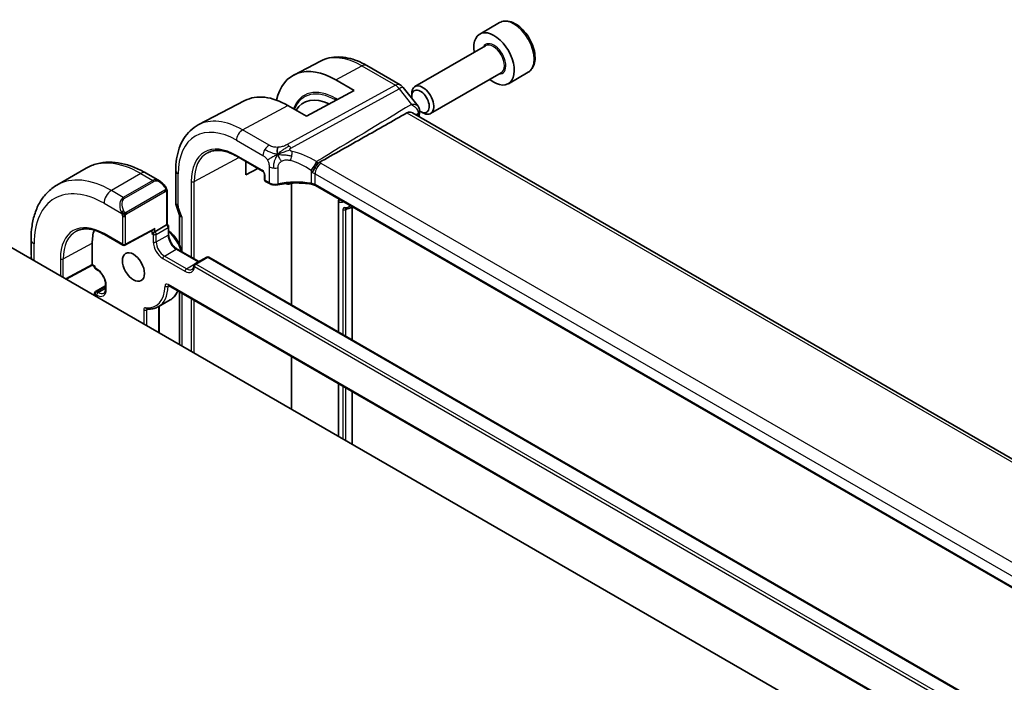
# Model space of a CAD drawing. Units: millimetres. Extents: x 29 to 4566, y 16 to 718.
# Drawn here: x 629 to 723, y 388 to 452 of the extents above; entities that cross this region are included whole.
import ezdxf

# ---------------------------------------------------------------- set-up
doc = ezdxf.new("R2010")
doc.units = ezdxf.units.MM
doc.header["$LTSCALE"] = 2
doc.layers.add('Visible (ISO)', color=7, linetype='Continuous', lineweight=35)
doc.layers.add('Visible Narrow (ISO)', color=7, linetype='Continuous', lineweight=25)

msp = doc.modelspace()

# ---------------------------------------------------------------- linework, layer by layer
at = {"layer": 'Visible (ISO)'}
for p, q in [((674.7973, 451.5836), (672.8882, 450.4814)), ((673.4424, 449.358), (666.659, 445.4416)), ((657.5843, 447.8841), (655.0245, 446.5487)), ((662.0352, 447.46), (665.2585, 445.599)), ((674.9424, 446.7599), (668.159, 442.8435)), ((677.5473, 446.8205), (675.6382, 445.7182)), ((659.0604, 446.0819), (660.8281, 445.0612)), ((660.8281, 445.0612), (656.2319, 442.593)), ((665.5442, 445.3516), (666.9643, 443.5478)), ((666.3483, 444.5045), (666.3483, 444.7549)), ((650.3177, 444.0932), (645.8483, 441.7616)), ((656.2319, 442.593), (654.4642, 443.6136)), ((747.9867, 395.8232), (666.4327, 442.9084)), ((667.1921, 443.043), (667.409, 442.9178)), ((649.5558, 438.7386), (652.0272, 437.3118)), ((650.4269, 436.9585), (650.4269, 438.2357)), ((635.072, 437.5971), (632.2436, 435.9641)), ((640.822, 437.1266), (642.1312, 436.3707)), ((643.6787, 437.3717), (643.6787, 434.3039)), ((651.5716, 437.5748), (650.4269, 436.9585)), ((652.2098, 436.9954), (652.2098, 436.5053)), ((652.3098, 436.3321), (652.6932, 436.1108)), ((654.1086, 436.1904), (654.1093, 436.19)), ((654.7123, 436.1187), (654.8048, 436.167)), ((654.8177, 424.4482), (654.8177, 436.1676)), ((654.9798, 436.2582), (654.9825, 436.2596)), ((642.8555, 435.3589), (642.8555, 432.1711)), ((738.1058, 389.1618), (657.1056, 435.9272)), ((659.3045, 434.4216), (659.3045, 421.8578)), ((643.7382, 433.9588), (644.0406, 433.0859)), ((660.616, 433.8207), (660.616, 421.1006)), ((644.0323, 433.1101), (644.0323, 430.2624)), ((638.7903, 430.1916), (641.5205, 431.6578)), ((641.6655, 431.4841), (641.3827, 431.3208)), ((641.6655, 431.4841), (642.7969, 432.1373)), ((642.7969, 432.1373), (642.8555, 432.1711)), ((642.8555, 432.1711), (642.8969, 432.1472)), ((642.9969, 431.974), (642.9969, 431.2391)), ((629.7761, 430.7492), (629.7761, 429.2375)), ((636.8279, 431.2152), (638.5957, 430.1946)), ((714.5682, 379.9223), (627.5941, 430.1369)), ((635.6551, 428.3406), (635.6551, 430.3818)), ((643.8161, 429.8202), (645.9054, 428.6139)), ((646.654, 429.0461), (645.5226, 428.3929)), ((646.854, 429.0461), (727.0453, 382.7476)), ((635.6566, 428.2721), (633.1559, 426.9258)), ((635.8794, 428.1434), (635.6565, 428.2721)), ((635.938, 428.1773), (635.8794, 428.1434)), ((635.8794, 428.1434), (635.8794, 428.0956)), ((635.9794, 427.9224), (636.1208, 427.8408)), ((635.9794, 425.7377), (636.94, 426.2923)), ((636.94, 426.4218), (636.94, 426.0136)), ((642.979, 426.3307), (728.2576, 377.0951)), ((635.8794, 425.5645), (635.8794, 425.3533)), ((642.0063, 424.2802), (643.1377, 424.9334)), ((644.0323, 425.7226), (644.0323, 420.6463)), ((642.0777, 424.3213), (642.0777, 421.7748)), ((654.8177, 414.4193), (654.8177, 419.4956)), ((659.3045, 416.9052), (659.3045, 411.8289)), ((660.616, 416.148), (660.616, 411.0717))]:
    msp.add_line(p, q, dxfattribs=at)
for centre, radius, start, end in [((664.7585, 444.733), 1, 38.213211, 60), ((652.4098, 436.5053), 0.2, 180, 240), ((659.5045, 434.4216), 0.2, 122.878356, 180), ((642.7969, 431.974), 0.2, 0, 60), ((638.6957, 430.3678), 0.2, 240, 298.23701), ((646.754, 428.8729), 0.2, 60, 120), ((636.0794, 428.0956), 0.2, 180, 240), ((645.6226, 428.2197), 0.2, 120, 176.024554), ((636.0794, 425.5645), 0.2, 120, 180)]:
    msp.add_arc(centre, radius, start, end, dxfattribs=at)
for centre, major_axis, ratio, start_param, end_param in [((674.2632, 448.0998), (1.375, -2.3816), 0.5773503, 5.2893203, 10.4186429), ((659.0604, 439.3224), (-4.1393, 7.1695), 0.5773503, 5.4977871, 6.8419753), ((654.4642, 436.6688), (-4.2528, 7.366), 0.5773503, 5.4977871, 6.2584901), ((667.1921, 444.0173), (-0.5966, 1.0334), 0.5773503, 2.2685782, 7.2594264), ((667.409, 444.1425), (0.75, -1.299), 0.5773503, 5.4977871, 10.2101761), ((658.7068, 439.1183), (-2.75, 4.7631), 0.5773503, 5.5730067, 6.5955875), ((667.1921, 444.0173), (-0.5966, 1.0334), 0.5773503, 1.5286303, 1.5288921), ((667.1921, 444.0173), (-0.5966, 1.0334), 0.5773503, 2.2501045, 2.2550915), ((666.6116, 443.0325), (0.4923, -0.0874), 0.6732088, 0, 0.0032966), ((666.6159, 443.1441), (0.495, 0.0704), 0.8202408, 6.2806301, 6.2998332), ((642.0312, 435.2738), (-0.5156, 1.1685), 0.6370667, 5.5708441, 5.5709361), ((657.2056, 436.1004), (-0.1, -0.1732), 0.5773503, 6.2770964, 6.2831853), ((644.4787, 434.3039), (-0.8, 0), 0.5773503, 0, 0.0062213), ((644.4936, 434.2223), (-0.7559, -0.2619), 0.2581989, 6.2831469, 6.2831853), ((644.8323, 433.2447), (0.7979, 0.1343), 0.4311662, 3.2140306, 3.8545529), ((639.6149, 428.0956), (-2.8, 4.8497), 0.5773503, 0.4817459, 0.7853982), ((641.5241, 431.8867), (-0.1427, -0.2386), 0.5873369, 0.7763615, 1.579833), ((635.66, 428.5011), (-0.0034, -0.229), 0.0151109, 5.4893599, 6.274758)]:
    msp.add_ellipse(centre, major_axis=major_axis, ratio=ratio, start_param=start_param, end_param=end_param, dxfattribs=at)
msp.add_ellipse((639.6149, 428.0956), major_axis=(-0.75, 1.299), ratio=0.5773503, dxfattribs=at)
for points, knots in [([(677.5473, 446.8205), (677.6957, 446.9062), (677.8233, 447.0265), (678.0308, 447.3255), (678.1062, 447.5076), (678.2029, 447.9287), (678.2161, 448.1727), (678.1741, 448.6894), (678.1165, 448.963), (677.9385, 449.506), (677.8185, 449.7754), (677.5289, 450.2854), (677.3596, 450.526), (676.9861, 450.9571), (676.7818, 451.1474), (676.3535, 451.458), (676.1292, 451.5781), (675.6827, 451.7253), (675.4596, 451.7548), (675.087, 451.7115), (674.9339, 451.6624), (674.7973, 451.5836)], [3.9269908, 3.9269908, 3.9269908, 3.9269908, 4.1927852, 4.1927852, 4.4824097, 4.4824097, 4.8105046, 4.8105046, 5.1492155, 5.1492155, 5.4853487, 5.4853487, 5.8199081, 5.8199081, 6.1558235, 6.1558235, 6.4944758, 6.4944758, 6.8240754, 6.8240754, 7.0685835, 7.0685835, 7.0685835, 7.0685835]), ([(657.5843, 447.8841), (657.8479, 448.0216), (658.1298, 448.1241), (658.7122, 448.2564), (659.0125, 448.2865), (659.6185, 448.2802), (659.9243, 448.244), (660.5342, 448.113), (660.8384, 448.0183), (661.4416, 447.7768), (661.7406, 447.6301), (662.0352, 447.46)], [0.81009339, 0.81009339, 0.81009339, 0.81009339, 0.96223397, 0.96223397, 1.11437456, 1.11437456, 1.26651515, 1.26651515, 1.41865574, 1.41865574, 1.57079633, 1.57079633, 1.57079633, 1.57079633]), ([(665.8922, 442.9102), (664.5233, 442.1312), (663.1378, 441.3451), (660.3428, 439.7655), (658.8845, 438.9446), (657.4565, 438.1458)], [0.0000277, 0.0000277, 0.0000277, 0.0000277, 0.5980991, 0.5980991, 1.2174499, 1.2174499, 1.2174499, 1.2174499]), ([(665.8922, 442.9102), (665.8966, 442.9128), (665.901, 442.9152), (665.9108, 442.9204), (665.9161, 442.9231), (665.9368, 442.9333), (665.9525, 442.9401), (666.0214, 442.9659), (666.0763, 442.9768), (666.2121, 442.9833), (666.2922, 442.9695), (666.3876, 442.9321), (666.4109, 442.921), (666.4327, 442.9084)], [0.000029279, 0.000029279, 0.000029279, 0.000029279, 0.001962833, 0.001962833, 0.004237104, 0.004237104, 0.010816854, 0.010816854, 0.032693318, 0.032693318, 0.064914863, 0.064914863, 0.075937828, 0.075937828, 0.075937828, 0.075937828]), ([(666.9643, 443.5475), (667.0154, 443.4828), (667.0573, 443.4055), (667.0927, 443.2897), (667.1004, 443.2553), (667.1054, 443.2205)], [0, 0, 0, 0, 0.027332095, 0.027332095, 0.038454429, 0.038454429, 0.038454429, 0.038454429]), ([(645.8483, 441.7616), (645.5629, 441.6128), (645.2991, 441.4237), (644.8291, 440.9784), (644.6231, 440.7224), (644.2731, 440.1596), (644.129, 439.8528), (643.901, 439.2006), (643.817, 438.8551), (643.7058, 438.134), (643.6787, 437.7584), (643.6787, 437.3717)], [5.47309192, 5.47309192, 5.47309192, 5.47309192, 5.6351106, 5.6351106, 5.79712928, 5.79712928, 5.95914795, 5.95914795, 6.12116663, 6.12116663, 6.28318531, 6.28318531, 6.28318531, 6.28318531]), ([(646.7516, 439.0812), (646.8957, 439.1564), (647.0505, 439.213), (647.3799, 439.2878), (647.5547, 439.306), (647.9214, 439.3022), (648.1133, 439.2802), (648.5098, 439.195), (648.7145, 439.1319), (649.1311, 438.9651), (649.343, 438.8615), (649.5558, 438.7386)], [0.81009339, 0.81009339, 0.81009339, 0.81009339, 0.96223397, 0.96223397, 1.11437456, 1.11437456, 1.26651515, 1.26651515, 1.41865574, 1.41865574, 1.57079633, 1.57079633, 1.57079633, 1.57079633]), ([(635.072, 437.5971), (635.3993, 437.7861), (635.7523, 437.93), (636.4887, 438.1226), (636.8718, 438.1715), (637.6509, 438.1801), (638.0469, 438.1399), (638.8418, 437.9792), (639.2408, 437.8588), (640.0354, 437.5453), (640.431, 437.3524), (640.822, 437.1266)], [0.78539816, 0.78539816, 0.78539816, 0.78539816, 0.9424778, 0.9424778, 1.09955743, 1.09955743, 1.25663706, 1.25663706, 1.41371669, 1.41371669, 1.57079633, 1.57079633, 1.57079633, 1.57079633]), ([(656.7441, 437.1774), (656.7443, 437.1776), (656.7446, 437.1778), (656.7687, 437.1963), (656.7944, 437.2209), (656.8595, 437.297), (656.8937, 437.3486), (656.9622, 437.4579), (656.9957, 437.5146), (657.0971, 437.6819), (657.153, 437.768), (657.2438, 437.9042), (657.2959, 437.9781), (657.3448, 438.0446), (657.3464, 438.0469), (657.3481, 438.0491)], [-0.082440623, -0.082440623, -0.082440623, -0.082440623, -0.082352356, -0.082352356, -0.074312266, -0.074312266, -0.062538117, -0.062538117, -0.051326106, -0.051326106, -0.030159763, -0.030159763, -0.00101843, -0.00101843, 0, 0, 0, 0]), ([(657.4564, 438.1457), (657.4353, 438.1339), (657.4158, 438.1199), (657.3796, 438.0874), (657.3633, 438.0691), (657.3484, 438.0491)], [-0.018396071, -0.018396071, -0.018396071, -0.018396071, -0.009249853, -0.009249853, -0.000065234, -0.000065234, -0.000065234, -0.000065234]), ([(652.2099, 436.9947), (652.2099, 437.0038), (652.2091, 437.0153), (652.2053, 437.0412), (652.2021, 437.056), (652.1925, 437.0896), (652.1855, 437.109), (652.1677, 437.1494), (652.1563, 437.1709), (652.1314, 437.2102), (652.1176, 437.2286), (652.0892, 437.2618), (652.0739, 437.2768), (652.0476, 437.2988), (652.036, 437.3069), (652.0266, 437.3123)], [0, 0, 0, 0, 0.00504648, 0.00504648, 0.010393255, 0.010393255, 0.016809931, 0.016809931, 0.02393499, 0.02393499, 0.030833865, 0.030833865, 0.03793875, 0.03793875, 0.043926826, 0.043926826, 0.043926826, 0.043926826]), ([(642.1273, 436.3723), (642.2426, 436.3055), (642.3506, 436.2192), (642.5336, 436.037), (642.6124, 435.9418), (642.6817, 435.8407)], [0, 0, 0, 0, 0.041713973, 0.041713973, 0.078537314, 0.078537314, 0.078537314, 0.078537314]), ([(656.7205, 436.057), (656.2154, 436.1414), (655.6824, 436.1817), (654.5891, 436.172), (654.0144, 436.1129), (653.4871, 436.0024)], [0, 0, 0, 0, 0.15687916, 0.15687916, 0.32856771, 0.32856771, 0.32856771, 0.32856771]), ([(632.2436, 435.9641), (631.9164, 435.7752), (631.6152, 435.5414), (631.0802, 435), (630.8463, 434.6927), (630.4493, 434.0223), (630.2861, 433.6592), (630.0278, 432.8905), (629.9326, 432.4847), (629.8068, 431.6398), (629.7761, 431.2007), (629.7761, 430.7492)], [5.49778714, 5.49778714, 5.49778714, 5.49778714, 5.65486678, 5.65486678, 5.81194641, 5.81194641, 5.96902604, 5.96902604, 6.12610567, 6.12610567, 6.28318531, 6.28318531, 6.28318531, 6.28318531]), ([(642.6817, 435.8407), (642.7083, 435.8019), (642.7338, 435.7619), (642.7682, 435.6997), (642.7793, 435.6785), (642.8, 435.6354), (642.8089, 435.6127), (642.8169, 435.5902)], [0, 0, 0, 0, 0.014157522, 0.014157522, 0.021326162, 0.021326162, 0.028542779, 0.028542779, 0.028542779, 0.028542779]), ([(642.8169, 435.5902), (642.8256, 435.5657), (642.8328, 435.5414), (642.8446, 435.4891), (642.8484, 435.4612), (642.8537, 435.4094), (642.8555, 435.385), (642.8555, 435.3589)], [0.00002319, 0.00002319, 0.00002319, 0.00002319, 0.007881119, 0.007881119, 0.017233973, 0.017233973, 0.025863548, 0.025863548, 0.025863548, 0.025863548]), ([(653.4874, 436.0028), (653.4055, 435.9856), (653.3178, 435.9773), (653.1449, 435.9783), (653.0575, 435.9877), (652.8951, 436.023), (652.8178, 436.0487), (652.7295, 436.091), (652.7107, 436.1008), (652.6926, 436.1112)], [0, 0, 0, 0, 0.026077542, 0.026077542, 0.051891137, 0.051891137, 0.077206588, 0.077206588, 0.084284658, 0.084284658, 0.084284658, 0.084284658]), ([(654.2383, 436.1218), (654.245, 436.1189), (654.2518, 436.1161), (654.2949, 436.0988), (654.332, 436.0872), (654.4077, 436.0709), (654.4463, 436.0663), (654.5239, 436.0655), (654.563, 436.0693), (654.6397, 436.0868), (654.6772, 436.1004), (654.7123, 436.1187)], [1.69448254, 1.69448254, 1.69448254, 1.69448254, 1.72293691, 1.72293691, 1.8750775, 1.8750775, 2.02721809, 2.02721809, 2.17935868, 2.17935868, 2.33149927, 2.33149927, 2.33149927, 2.33149927]), ([(657.1024, 435.9292), (657.0518, 435.9581), (656.9913, 435.9849), (656.862, 436.0281), (656.7923, 436.0454), (656.7204, 436.0574)], [0.000415584, 0.000415584, 0.000415584, 0.000415584, 0.023717887, 0.023717887, 0.046174424, 0.046174424, 0.046174424, 0.046174424]), ([(660.048, 433.6965), (660.1056, 433.7014), (660.1625, 433.7084), (660.2749, 433.7265), (660.3304, 433.7376), (660.4397, 433.764), (660.4936, 433.7792), (660.598, 433.8134), (660.6486, 433.8323), (660.6982, 433.853)], [2.0915663, 2.0915663, 2.0915663, 2.0915663, 2.1395529, 2.1395529, 2.18753949, 2.18753949, 2.23552608, 2.23552608, 2.28218038, 2.28218038, 2.28218038, 2.28218038]), ([(634.1282, 431.5456), (634.2667, 431.6179), (634.4155, 431.6724), (634.7323, 431.7444), (634.9004, 431.7619), (635.2533, 431.7582), (635.4381, 431.737), (635.82, 431.655), (636.0171, 431.5942), (636.4185, 431.4335), (636.6228, 431.3336), (636.8279, 431.2152)], [0.81009339, 0.81009339, 0.81009339, 0.81009339, 0.96223397, 0.96223397, 1.11437456, 1.11437456, 1.26651515, 1.26651515, 1.41865574, 1.41865574, 1.57079633, 1.57079633, 1.57079633, 1.57079633]), ([(642.9969, 431.5787), (643.1555, 431.4596), (643.3083, 431.3166), (643.6074, 430.9775), (643.7512, 430.7771), (643.9973, 430.3529), (644.0998, 430.1294), (644.2167, 429.7879), (644.2498, 429.6709), (644.2755, 429.555)], [1.7203723, 1.7203723, 1.7203723, 1.7203723, 2.019782, 2.019782, 2.3523733, 2.3523733, 2.6837853, 2.6837853, 2.855942, 2.855942, 2.855942, 2.855942]), ([(642.9969, 431.2391), (642.9969, 431.1533), (643.0079, 431.0576), (643.0533, 430.8555), (643.0881, 430.749), (643.1794, 430.5371), (643.2362, 430.4318), (643.3655, 430.2348), (643.4381, 430.1432), (643.5899, 429.9843), (643.669, 429.9168), (643.7699, 429.848), (643.7932, 429.8334), (643.8161, 429.8202)], [0, 0, 0, 0, 0.2898964, 0.2898964, 0.5850806, 0.5850806, 0.8844287, 0.8844287, 1.1844153, 1.1844153, 1.4813005, 1.4813005, 1.5707963, 1.5707963, 1.5707963, 1.5707963]), ([(629.8312, 428.8453), (629.816, 428.9033), (629.8037, 428.9616), (629.7902, 429.0485), (629.7866, 429.0772), (629.7837, 429.1059)], [0.037342261, 0.037342261, 0.037342261, 0.037342261, 0.05546854, 0.05546854, 0.064369263, 0.064369263, 0.064369263, 0.064369263]), ([(636.1208, 427.8408), (636.1951, 427.7978), (636.2726, 427.7405), (636.4249, 427.6001), (636.4997, 427.5167), (636.6375, 427.3317), (636.7003, 427.2299), (636.8063, 427.0194), (636.8493, 426.9107), (636.911, 426.6998), (636.93, 426.5976), (636.939, 426.4757), (636.94, 426.4483), (636.94, 426.4218)], [1.5707963, 1.5707963, 1.5707963, 1.5707963, 1.8606927, 1.8606927, 2.155877, 2.155877, 2.455225, 2.455225, 2.7552116, 2.7552116, 3.0520969, 3.0520969, 3.1415927, 3.1415927, 3.1415927, 3.1415927]), ([(645.4231, 428.2335), (645.4204, 428.1943), (645.4152, 428.1578), (645.4007, 428.0911), (645.3915, 428.0609), (645.37, 428.0074), (645.3578, 427.9841), (645.3315, 427.944), (645.3175, 427.9272), (645.288, 427.8989), (645.2726, 427.8874), (645.2561, 427.8778)], [3.21859179, 3.21859179, 3.21859179, 3.21859179, 3.3602716, 3.3602716, 3.5019514, 3.5019514, 3.64363121, 3.64363121, 3.78531101, 3.78531101, 3.92699082, 3.92699082, 3.92699082, 3.92699082]), ([(636.94, 426.0136), (636.94, 425.967), (636.9369, 425.9234), (636.925, 425.8436), (636.9163, 425.8073), (636.8947, 425.7431), (636.8819, 425.7152), (636.8537, 425.6676), (636.8384, 425.6479), (636.8061, 425.6153), (636.7891, 425.6022), (636.7708, 425.5916)], [3.14159265, 3.14159265, 3.14159265, 3.14159265, 3.29867229, 3.29867229, 3.45575192, 3.45575192, 3.61283155, 3.61283155, 3.76991118, 3.76991118, 3.92699082, 3.92699082, 3.92699082, 3.92699082]), ([(642.951, 426.3425), (642.9511, 426.3425), (642.9513, 426.3425), (642.9535, 426.342), (642.9567, 426.3412), (642.966, 426.3375), (642.972, 426.3347), (642.979, 426.3307)], [1.19030781, 1.19030781, 1.19030781, 1.19030781, 1.25663706, 1.25663706, 1.41371669, 1.41371669, 1.57079633, 1.57079633, 1.57079633, 1.57079633]), ([(643.8891, 425.8052), (643.8496, 425.7153), (643.8051, 425.6296), (643.6766, 425.4185), (643.5847, 425.3006), (643.3777, 425.0941), (643.2625, 425.0054), (643.1377, 424.9334)], [3.52629649, 3.52629649, 3.52629649, 3.52629649, 3.62134283, 3.62134283, 3.77416682, 3.77416682, 3.92699082, 3.92699082, 3.92699082, 3.92699082]), ([(640.9012, 424.0627), (640.9816, 424.0547), (641.0612, 424.0512), (641.2182, 424.0529), (641.2955, 424.0583), (641.4473, 424.0781), (641.5218, 424.0926), (641.6672, 424.1307), (641.7381, 424.1543), (641.8756, 424.2105), (641.9423, 424.2432), (642.0063, 424.2802)], [1.96381505, 1.96381505, 1.96381505, 1.96381505, 2.04229094, 2.04229094, 2.12076683, 2.12076683, 2.19924271, 2.19924271, 2.2777186, 2.2777186, 2.35619449, 2.35619449, 2.35619449, 2.35619449])]:
    msp.add_open_spline(points, degree=3, knots=knots, dxfattribs=at)
for points in [[(666.9646, 443.5475), (666.9645, 443.5476), (666.9644, 443.5477), (666.9643, 443.5478)], [(667.1039, 442.945), (667.0811, 442.8168), (667.0585, 442.6885), (667.0359, 442.5601)], [(667.1108, 443.2134), (667.1236, 443.1239), (667.1196, 443.0344), (667.1038, 442.9462)], [(653.4838, 438.9181), (653.4668, 438.9787), (653.4396, 439.0993), (653.4217, 439.3167), (653.468, 439.5135), (653.497, 439.6006)], [(653.4838, 438.9181), (653.552, 438.9487), (653.6194, 438.978), (653.6941, 439.0088)], [(643.7377, 433.9604), (643.7011, 434.0658), (643.6806, 434.1776), (643.6791, 434.2885)], [(659.3958, 434.5895), (659.4, 434.5922), (659.4042, 434.595), (659.4084, 434.5977)]]:
    msp.add_open_spline(points, degree=3, dxfattribs=at)
at = {"layer": 'Visible Narrow (ISO)'}
for p, q in [((659.0604, 446.0819), (661.5599, 447.4242)), ((661.5599, 447.4242), (664.7832, 445.5632)), ((664.7832, 445.5632), (654.3788, 439.8625)), ((654.7424, 439.5363), (665.1468, 445.237)), ((665.1468, 445.237), (666.3339, 443.7292)), ((659.0189, 444.1497), (658.9687, 444.0627)), ((659.0189, 444.1497), (659.0728, 444.1186)), ((659.2193, 444.1973), (659.0604, 444.2891)), ((650.0998, 441.2698), (654.4642, 443.6136)), ((665.8922, 442.9102), (747.7026, 395.6769)), ((666.7377, 442.7323), (666.9756, 442.8757)), ((652.6438, 439.8011), (650.0998, 441.2698)), ((649.5144, 440.279), (652.0584, 438.8103)), ((645.4456, 436.3178), (649.7422, 438.6311)), ((651.9857, 437.4034), (649.5144, 438.8302)), ((738.7166, 391.2461), (657.6496, 438.0502)), ((652.6517, 437.7433), (652.6517, 436.2024)), ((653.5223, 436.0914), (653.5223, 437.6428)), ((656.7025, 437.3675), (656.7025, 436.1427)), ((640.322, 437.0771), (637.4936, 435.4441)), ((641.4655, 436.4169), (638.6371, 434.7839)), ((638.7371, 434.6783), (641.5655, 436.3113)), ((640.322, 437.0771), (641.4655, 436.4169)), ((643.913, 433.9773), (643.913, 437.0451)), ((645.1678, 436.3206), (645.1678, 429.0398)), ((645.4456, 428.8794), (645.4456, 436.3178)), ((652.2684, 436.4237), (652.2684, 436.9138)), ((652.6517, 436.2024), (652.2684, 436.4237)), ((657.0642, 437.0594), (738.1312, 390.2553)), ((657.0642, 436.0188), (657.0642, 437.0594)), ((638.6371, 434.7839), (637.4936, 435.4441)), ((642.6323, 435.4855), (638.9189, 433.3416)), ((638.9603, 433.2022), (642.6737, 435.3461)), ((642.7969, 435.2772), (642.7969, 432.1373)), ((738.1171, 389.2229), (657.0642, 436.0188)), ((659.363, 421.824), (659.363, 434.34)), ((636.7865, 434.2193), (638.4878, 433.2371)), ((644.2666, 432.9181), (643.9279, 433.8957)), ((659.7476, 433.6131), (659.7476, 421.6019)), ((660.0254, 433.6103), (660.2401, 433.721)), ((660.0254, 421.4415), (660.0254, 433.6103)), ((638.5543, 432.991), (638.5543, 430.2861)), ((638.8371, 430.2861), (638.8371, 432.991)), ((644.2666, 432.9181), (644.2666, 429.594)), ((641.6655, 431.8051), (638.8371, 430.2861)), ((641.3827, 431.5838), (641.3827, 431.3208)), ((641.6655, 431.4841), (641.6655, 431.8051)), ((641.807, 431.2391), (642.9383, 431.8923)), ((642.9383, 431.8923), (642.9383, 431.1575)), ((638.5543, 430.2861), (636.7865, 431.3068)), ((641.3827, 431.3208), (641.5241, 431.2391)), ((641.5241, 431.2391), (641.5241, 430.5043)), ((641.807, 430.5043), (641.807, 431.2391)), ((641.807, 430.5043), (642.9383, 431.1575)), ((630.069, 428.708), (630.069, 430.341)), ((632.8692, 428.8819), (635.6551, 430.3818)), ((642.5848, 429.1571), (643.7161, 429.8103)), ((643.7161, 429.8103), (645.8375, 428.5855)), ((632.5914, 428.8847), (632.5914, 427.2517)), ((632.8692, 427.0913), (632.8692, 428.8819)), ((642.4433, 428.9121), (644.5647, 427.6874)), ((644.7061, 427.9323), (642.5848, 429.1571)), ((644.7061, 427.9323), (645.8375, 428.5855)), ((645.6226, 428.383), (646.754, 429.0362)), ((646.754, 429.0362), (726.9453, 382.7377)), ((635.6551, 428.3406), (633.0938, 426.9616)), ((635.938, 428.1773), (635.6551, 428.3406)), ((635.938, 428.014), (635.938, 428.1773)), ((636.0794, 427.9323), (635.938, 428.014)), ((645.4812, 428.138), (725.6725, 381.8395)), ((725.814, 382.0845), (645.6226, 428.383)), ((636.0794, 425.7278), (636.94, 426.2247)), ((636.2208, 425.6461), (636.94, 426.0614)), ((636.9986, 425.9319), (636.9986, 426.3401)), ((728.2162, 377.1866), (642.9376, 426.4222)), ((642.9376, 426.2624), (643.0174, 426.3085)), ((635.938, 425.4828), (636.0794, 425.4012)), ((635.938, 425.3195), (635.938, 425.4828)), ((636.2208, 425.6461), (636.0794, 425.7278)), ((644.2666, 425.5873), (644.2666, 420.511)), ((645.1678, 425.067), (645.1678, 419.9907)), ((645.4456, 419.8303), (645.4456, 424.9066)), ((640.6049, 423.9791), (640.6049, 422.6251)), ((640.8877, 423.9791), (641.0178, 424.0542)), ((640.8877, 422.4618), (640.8877, 423.9791)), ((642.0191, 424.2875), (642.0191, 421.8086)), ((659.363, 411.7951), (659.363, 416.8713)), ((659.7476, 416.6493), (659.7476, 411.573)), ((660.0254, 411.4126), (660.0254, 416.4889))]:
    msp.add_line(p, q, dxfattribs=at)
for centre, major_axis, ratio, start_param, end_param in [((676.1723, 449.2021), (-1.375, 2.3816), 0.5773503, 3.1415927, 6.2831853), ((674.2632, 448.0998), (0.8, -1.3856), 0.5773503, 5.9277641, 9.7801992), ((674.1924, 448.059), (-0.75, 1.299), 0.5773503, 3.1415927, 6.2831853), ((661.5599, 440.7656), (-4.0776, 7.0625), 0.5773503, 5.4977871, 6.2584901), ((661.5352, 446.5939), (0.5, 0.866), 0.5773503, 0, 0.7504916), ((664.7585, 444.733), (0.5, 0.866), 0.5773503, 0, 0.7504916), ((659.0604, 439.3224), (-3.0414, 5.2679), 0.5773503, 5.4977871, 6.7325905), ((659.0189, 439.2985), (-2.9707, 5.1454), 0.5773503, 5.4977871, 6.7137715), ((664.7585, 444.733), (0.4805, -0.877), 0.6027007, 1.8291406, 2.3692227), ((664.7585, 444.733), (0.7857, 0.6186), 0.1980295, 0, 0.9060502), ((658.9189, 444.2074), (0.1, 0.1732), 0.5773503, 4.712389, 5.4977871), ((841.0201, 304.8883), (125.1827, -216.8229), 0.5773503, 3.7430549, 3.7438859), ((666.6116, 443.0325), (0.4923, -0.0874), 0.6732088, 5.6432101, 6.2831853), ((666.6849, 442.5891), (-0.2383, -0.3814), 0.448316, 2.3022679, 2.6528426), ((666.6159, 443.1441), (0.495, 0.0704), 0.8202408, 5.402487, 6.2806301), ((650.0998, 434.1491), (-4.3605, 7.5527), 0.5773503, 5.4977871, 6.2584901), ((649.5144, 433.8111), (-3.9608, 6.8603), 0.5773503, 5.4977871, 7.0685835), ((650.0801, 440.6056), (-0.4, -0.6928), 0.5773503, 3.8920842, 5.4977871), ((649.5144, 433.8111), (-3.0736, 5.3236), 0.5773503, 5.4977871, 7.0685835), ((649.6509, 433.8899), (-2.9736, 5.1505), 0.5773503, 6.2584901, 7.0685835), ((652.6241, 439.1369), (0.4, 0.6928), 0.5773503, 1.553343, 2.3561945), ((652.6241, 439.1369), (0.4, 0.6928), 0.5773503, 0.7504916, 1.553343), ((654.3541, 439.0323), (0.4805, -0.877), 0.6027007, 2.0991817, 2.3692227), ((654.3541, 439.0323), (0.4805, -0.877), 0.6027007, 1.8291406, 2.0991817), ((654.5654, 438.7951), (-0.1827, -0.7789), 0.3225337, 1.6052575, 2.1887878), ((655.7382, 433.7159), (-4.9216, 4.5834), 0.6695761, 5.0141914, 5.4191703), ((640.322, 428.5039), (-5.25, 9.0933), 0.5773503, 5.4977871, 6.2831853), ((649.6558, 438.9118), (-0.1, -0.1732), 0.5773503, 5.4977871, 6.2831853), ((654.5654, 438.7951), (-0.1827, -0.7789), 0.3225337, 1.0217273, 1.6052575), ((655.4276, 433.3127), (-4.0653, 4.5154), 0.6446591, 5.0780211, 5.483), ((656.895, 437.8215), (0.4143, 0.6844), 0.0918056, 4.0577793, 5.3968529), ((656.9065, 437.8141), (-0.4468, -0.6636), 0.1260219, 0.9204182, 2.2345149), ((657.6299, 437.386), (-0.4, -0.6928), 0.5773503, 3.8920842, 5.4977871), ((656.7496, 437.665), (-0.6203, 0.8279), 0.6869658, 4.8212276, 4.8818733), ((656.7705, 437.6865), (-0.6011, 0.8012), 0.679713, 4.687085, 4.8197092), ((656.9298, 437.763), (-0.4986, 0.715), 0.5815642, 4.7078636, 4.7429235), ((656.5183, 437.4426), (-1.5998, 0.0468), 0.5568606, 3.9432671, 4.1017248), ((640.322, 436.2606), (0.5, 0.866), 0.5773503, 0, 0.7853982), ((644.4787, 437.3717), (-0.8, 0), 0.5773503, 0, 0.7853982), ((651.9854, 437.0768), (-0.2, 0.3464), 0.5780539, 3.9275998, 5.4971782), ((652.1272, 437.485), (-0.1, -0.1732), 0.5773503, 5.4977871, 6.2771537), ((653.2174, 438.0699), (-0.8, 0), 0.5773503, 0.7853982, 1.3735734), ((653.2174, 438.0699), (-0.8, 0), 0.5773503, 1.3735734, 1.9617486), ((656.5827, 437.2362), (-0.1902, 0.0786), 0.8494908, 4.4135527, 4.4734775), ((656.4985, 436.7784), (0.7996, -0.0453), 0.5358041, 0.8157223, 1.2891278), ((636.7865, 426.4626), (-4.75, 8.2272), 0.5773503, 5.4977871, 7.0685835), ((637.4936, 426.8709), (-5.25, 9.0933), 0.5773503, 5.4977871, 6.2831853), ((642.0312, 435.2738), (-0.5156, 1.1685), 0.6370667, 5.5709361, 6.3521883), ((641.4655, 436.2536), (-0.1, 0.1732), 0.5773503, 4.712389, 5.4977871), ((642.1312, 435.3315), (-0.5657, 0.9798), 0.5773503, 4.8456515, 6.2831853), ((645.3092, 436.4023), (-0.2, 0), 0.5773503, 0.7853982, 2.3212879), ((652.4098, 436.9954), (-0.2, 0), 0.5773503, 0.0060316, 0.7853982), ((652.4098, 436.5053), (-0.2, 0), 0.5773503, 0, 0.7853982), ((652.4098, 436.5053), (-0.1, -0.1732), 0.5773503, 5.4977871, 6.2831853), ((652.7932, 436.284), (-0.1, -0.1732), 0.5773503, 5.4977871, 6.2770964), ((653.2174, 436.5118), (-0.7999, 0.0177), 0.5620413, 0.7978225, 1.9741729), ((655.4276, 433.4794), (-4.9993, 0.1518), 0.5560283, 4.4714489, 5.1202209), ((654.252, 436.3386), (-0.1, -0.1732), 0.5773503, 5.9602414, 5.9647772), ((654.1106, 436.873), (-0.3772, 0.6534), 0.5773503, 2.5736877, 2.5766071), ((654.1106, 436.873), (0.3772, -0.6534), 0.5773503, 0.0534358, 0.0578855), ((654.2471, 436.9518), (0.4772, -0.8265), 0.5773503, 6.2584901, 6.4072727), ((654.2471, 436.9518), (0.4772, -0.8265), 0.5773503, 0.3193965, 0.3218788), ((656.7535, 436.2543), (-0.033, -0.1973), 0.1980037, 5.3467393, 6.2781753), ((656.4985, 435.7207), (-0.7998, 0.029), 0.5516445, 3.9469799, 4.4745584), ((637.4936, 434.6276), (-0.5, -0.866), 0.5773503, 3.9269908, 5.4977871), ((642.5167, 435.7277), (0.165, 0.1131), 0.0544843, 5.3257618, 6.0641145), ((642.5323, 435.4278), (-0.1, 0.1732), 0.5773503, 4.3196899, 4.712389), ((642.5323, 435.4278), (-0.1, 0.1732), 0.5773503, 3.9269908, 4.3196899), ((642.5167, 435.7277), (0.165, 0.1131), 0.0544843, 6.0641145, 6.2816069), ((642.6555, 435.3589), (0.2, 0), 0.5773503, 5.4977871, 6.2831853), ((653.4461, 436.1981), (0.041, -0.1958), 0.3295836, 0.0056598, 0.9265683), ((657.2056, 436.1004), (-0.1, -0.1732), 0.5773503, 5.4977871, 6.2770964), ((639.2028, 433.6408), (-0.5156, 1.1685), 0.6370667, 0.069003, 1.5065368), ((639.3028, 433.6985), (-0.5657, 0.9798), 0.5773503, 0, 1.4375338), ((638.6371, 434.6206), (-0.1, 0.1732), 0.5773503, 4.712389, 5.4977871), ((644.4787, 434.3039), (-0.8, 0), 0.5773503, 0.0062213, 0.7853982), ((659.5045, 434.4216), (-0.2, 0), 0.5773503, 0, 0.7853982), ((659.5045, 434.4216), (0.014, 0.1995), 0.7608218, 0.639268, 2.0450068), ((657.9997, 438.7101), (2.3966, -4.151), 0.5773503, 5.9117646, 6.065793), ((659.5045, 434.4216), (-0.1086, 0.168), 0.5838409, 6.1465686, 6.2831777), ((638.567, 433.4473), (0.1804, 0.0863), 0.0544843, 1.6957762, 2.4341289), ((638.567, 433.4473), (0.1804, 0.0863), 0.0544843, 0.9574235, 1.6957762), ((638.8189, 433.2839), (0.1, -0.1732), 0.5773503, 1.1780972, 1.5707963), ((644.4936, 434.2223), (-0.7559, -0.2619), 0.2581989, 0, 0.6405223), ((644.0545, 433.8956), (-0.1001, 0.1732), 0.5775162, 0.7849663, 1.2483263), ((659.889, 433.6947), (-0.2, 0), 0.5773503, 0.7853982, 2.3212879), ((657.9997, 438.7101), (2.686, -4.6522), 0.5773503, 6.0185571, 6.2172673), ((660.0311, 433.8958), (0.0169, -0.1993), 0.7880742, 5.0666705, 6.2831853), ((638.6957, 433.0727), (-0.2, 0), 0.5773503, 0.7853982, 1.5707963), ((638.6957, 433.0727), (-0.2, 0), 0.5773503, 1.5707963, 2.3561945), ((638.8189, 433.2839), (0.1, -0.1732), 0.5773503, 0.7853982, 1.1780972), ((636.7865, 426.4626), (-2.9664, 5.138), 0.5773503, 5.4977871, 7.0685835), ((636.923, 426.5414), (-2.8665, 4.9649), 0.5773503, 6.2584901, 7.0685835), ((641.6655, 431.3208), (-0.1, -0.1732), 0.5773503, 3.9269908, 5.4977871), ((641.6655, 431.3208), (0.1, -0.1732), 0.5773503, 0.7853982, 2.3561945), ((642.7969, 431.974), (0.1, 0.1732), 0.5773503, 0, 0.7853982), ((642.7969, 431.974), (-0.1, 0.1732), 0.5773503, 3.9269908, 5.4977871), ((642.7969, 431.974), (0.2, 0), 0.5773503, 5.4977871, 6.2831853), ((642.6555, 429.8511), (1.15, -1.9919), 0.5773503, 1.1327047, 2.1446895), ((630.7761, 430.7492), (-1, 0), 0.5773503, 0, 0.7853982), ((636.9279, 431.3884), (-0.1, -0.1732), 0.5773503, 5.4977871, 6.2831853), ((641.6655, 431.3208), (-0.2, 0), 0.5773503, 0.7853982, 2.3561945), ((642.4433, 429.9736), (0.65, -1.1258), 0.5773503, 3.9269908, 5.4977871), ((641.6655, 430.5859), (-0.2, 0), 0.5773503, 0.7853982, 2.3561945), ((642.5848, 430.0552), (-0.55, 0.9526), 0.5773503, 0.7853982, 2.3561945), ((642.7969, 431.2391), (0.2, 0), 0.5773503, 5.4977871, 6.2831853), ((643.7161, 430.7084), (0.55, -0.9526), 0.5773503, 3.9269908, 5.4977871), ((638.6957, 430.3678), (-0.2, 0), 0.5773503, 0.7853982, 2.3561945), ((638.6957, 430.3678), (-0.1, -0.1732), 0.5773503, 5.4977871, 6.2831853), ((638.6957, 430.3678), (0.0946, -0.1762), 0.5971478, 0, 0.8034714), ((643.7161, 429.647), (0.1, 0.1732), 0.5773503, 0, 0.7853982), ((630.7761, 428.7756), (-0.7542, 1.0308), 0.6370667, 0.7163979, 1.0782491), ((632.7328, 428.9663), (-0.2, 0), 0.5773503, 0.7853982, 2.3212879), ((642.5848, 428.9938), (-0.1, -0.1732), 0.5773503, 3.9269908, 5.4977871), ((645.8375, 428.4222), (-0.1, -0.1732), 0.5773503, 3.5601716, 3.9269908), ((645.8375, 429.4837), (0.55, -0.9526), 0.5773503, 5.4977871, 5.5099573), ((646.754, 428.8729), (-0.1, 0.1732), 0.5773503, 5.4977871, 6.2831853), ((646.754, 428.8729), (0.1, 0.1732), 0.5773503, 0, 0.7853982), ((636.0794, 428.0956), (-0.2, 0), 0.5773503, 0, 0.7853982), ((636.0794, 428.0956), (-0.1, -0.1732), 0.5773503, 5.4977871, 6.2831853), ((636.0794, 426.8709), (-0.65, 1.1258), 0.5773503, 3.9269908, 5.4977871), ((636.2208, 428.014), (-0.1, -0.1732), 0.5773503, 5.4977871, 6.2831853), ((644.5647, 428.7488), (0.65, -1.1258), 0.5773503, 5.4977871, 6.9915843), ((644.7061, 427.769), (-0.1, -0.1732), 0.5773503, 3.9269908, 5.4977871), ((644.7061, 428.8305), (0.55, -0.9526), 0.5773503, 5.4977871, 6.2831853), ((645.6226, 428.2197), (-0.1995, 0.0139), 0.6200512, 0, 0.826979), ((645.6226, 428.2197), (0.1, 0.1732), 0.5773503, 0.7853982, 2.3561945), ((645.6226, 428.2197), (-0.1, 0.1732), 0.5773503, 5.4977871, 6.2831853), ((636.0794, 425.5645), (-0.1, 0.1732), 0.5773503, 5.4977871, 6.2831853), ((636.0794, 426.4626), (0.65, -1.1258), 0.5773503, 5.4977871, 7.0685835), ((637.14, 426.4218), (-0.2, 0), 0.5773503, 0, 0.7853982), ((637.14, 426.0136), (-0.2, 0), 0.5773503, 0, 0.7853982), ((639.6149, 428.0956), (2.15, -3.7239), 0.5773503, 5.8908059, 7.0473053), ((639.7563, 428.1773), (2.25, -3.8971), 0.5773503, 0, 0.76412), ((642.9376, 426.0956), (-0.2, 0.3464), 0.5773503, 5.4977871, 7.0473053), ((642.7962, 426.3475), (-0.2, 0.0037), 0.5895036, 0.7962661, 2.3670624), ((643.079, 426.5039), (-0.1, -0.1732), 0.5773503, 5.4977871, 6.2831853), ((643.079, 426.1773), (-0.1, 0.1732), 0.5773503, 0.1679057, 0.76412), ((640.8877, 428.8305), (2.25, -3.8971), 0.5773503, 0, 0.4259659), ((636.0794, 425.5645), (-0.2, 0), 0.5773503, 0, 0.7853982), ((636.0794, 425.5645), (0.1, 0.1732), 0.5773503, 0.7853982, 2.3561945), ((636.2208, 425.4828), (-0.1, -0.1732), 0.5773503, 3.9269908, 5.4977871), ((636.2208, 426.5443), (0.55, -0.9526), 0.5773503, 5.4977871, 6.2831853), ((640.8877, 423.8158), (-0.2, 0.3464), 0.5773503, 5.8908059, 7.0685835), ((640.7463, 424.0608), (-0.2, 0), 0.5773503, 0.7853982, 2.3561945), ((640.9208, 424.2617), (-0.0196, -0.199), 0.7544443, 5.2081247, 6.2831853), ((641.0291, 423.8975), (-0.1, 0.1732), 0.5773503, 0.1363763, 0.7853982)]:
    msp.add_ellipse(centre, major_axis=major_axis, ratio=ratio, start_param=start_param, end_param=end_param, dxfattribs=at)
for points in [[(666.3339, 443.7292), (663.2911, 441.8944), (660.2483, 440.0596), (657.2056, 438.2247)], [(653.4838, 438.9181), (653.4329, 438.9242), (653.3314, 438.9396), (653.1533, 438.9803), (652.9209, 439.0516), (652.5697, 439.1905), (652.3509, 439.3107), (652.2311, 439.3799)], [(653.4838, 438.9181), (653.5203, 438.9634), (653.5978, 439.0497), (653.7454, 439.1841), (653.9518, 439.3438), (654.2677, 439.5564), (654.4643, 439.6675), (654.5683, 439.7245)], [(653.4838, 438.9181), (653.3808, 438.8719), (653.1874, 438.7792), (652.8264, 438.5817), (652.5747, 438.4222), (652.4977, 438.3635)], [(653.4838, 438.9181), (653.4473, 438.8728), (653.3792, 438.7781), (653.2797, 438.6009), (653.1754, 438.3583), (653.0698, 437.985), (653.0607, 437.7486), (653.0607, 437.6169)], [(653.4838, 438.9181), (653.5347, 438.912), (653.6365, 438.9031), (653.8171, 438.8945), (654.0615, 438.8837), (654.4403, 438.851), (654.6863, 438.7982), (654.8228, 438.763)], [(653.4838, 438.9181), (653.5009, 438.8575), (653.5428, 438.7374), (653.6246, 438.5231), (653.7648, 438.3512), (653.8491, 438.2704)], [(642.8165, 435.558), (642.815, 435.5532), (642.8106, 435.543), (642.7998, 435.5258), (642.7835, 435.506), (642.7602, 435.4828), (642.7294, 435.4571), (642.6952, 435.4333), (642.674, 435.4213), (642.6629, 435.4149)], [(642.8165, 435.558), (642.8151, 435.567), (642.8111, 435.5854), (642.8022, 435.6156), (642.7879, 435.6501), (642.7681, 435.6915), (642.7414, 435.7407), (642.7101, 435.7914), (642.6899, 435.8207), (642.6791, 435.8361)], [(642.8165, 435.558), (642.8095, 435.5676), (642.7941, 435.5829), (642.7506, 435.5976), (642.7118, 435.6043), (642.6922, 435.6076)], [(642.8165, 435.558), (642.8199, 435.537), (642.822, 435.4982), (642.8038, 435.4259), (642.778, 435.3806), (642.7641, 435.3617)], [(642.8165, 435.558), (642.82, 435.5532), (642.8264, 435.5425), (642.8348, 435.522), (642.8423, 435.4946), (642.8489, 435.4567), (642.8538, 435.408), (642.8555, 435.3754), (642.8555, 435.3589)], [(638.7123, 433.1881), (638.7026, 433.1963), (638.683, 433.2145), (638.6506, 433.2508), (638.6128, 433.3023), (638.5708, 433.3746), (638.5502, 433.422), (638.5398, 433.4463)], [(638.7123, 433.1881), (638.7175, 433.2047), (638.7294, 433.2358), (638.7573, 433.2914), (638.7766, 433.3316), (638.7835, 433.3502)], [(638.7123, 433.1881), (638.6908, 433.1851), (638.65, 433.1814), (638.5723, 433.1833), (638.5241, 433.1851), (638.5066, 433.187)], [(638.7123, 433.1881), (638.7091, 433.1781), (638.7034, 433.1576), (638.6971, 433.1219), (638.693, 433.0763), (638.6927, 433.0159), (638.6957, 432.977), (638.6957, 432.9572)], [(638.7123, 433.1881), (638.7337, 433.1911), (638.7763, 433.1992), (638.8664, 433.2264), (638.9237, 433.256), (638.9495, 433.2709)], [(638.7123, 433.1881), (638.7284, 433.1744), (638.7595, 433.1524), (638.8189, 433.1249), (638.8558, 433.1158), (638.8696, 433.1129)]]:
    msp.add_open_spline(points, degree=3, dxfattribs=at)
for points, knots in [([(666.9643, 443.5478), (666.9411, 443.5773), (666.9098, 443.603), (666.8729, 443.6248), (666.8307, 443.6498), (666.7812, 443.6698), (666.726, 443.6855), (666.6143, 443.7174), (666.479, 443.7314), (666.3339, 443.7292)], [0.017066921, 0.017066921, 0.017066921, 0.017066921, 0.030318711, 0.030318711, 0.030318711, 0.045478066, 0.045478066, 0.045478066, 0.076190234, 0.076190234, 0.076190234, 0.076190234]), ([(666.3339, 443.7292), (666.3357, 443.7281), (666.3375, 443.727), (666.4771, 443.6444), (666.6686, 443.4957), (666.9046, 443.2052), (666.9814, 443.0036), (666.9756, 442.8757)], [-0.076190234, -0.076190234, -0.076190234, -0.076190234, -0.075796777, -0.075796777, -0.045478066, -0.030318711, 0, 0, 0, 0]), ([(653.497, 439.6006), (653.4269, 439.5969), (653.3556, 439.5968), (653.2872, 439.6007), (653.2196, 439.6046), (653.1548, 439.6124), (653.0932, 439.624), (653.0318, 439.6356), (652.9737, 439.651), (652.9204, 439.6691), (652.8893, 439.6796), (652.8598, 439.6911), (652.8317, 439.7032), (652.8114, 439.7119), (652.7918, 439.721), (652.7727, 439.7305), (652.7273, 439.753), (652.6853, 439.7771), (652.6438, 439.8011)], [0.5, 0.5, 0.5, 0.5, 0.60087597, 0.60087597, 0.60087597, 0.70043867, 0.70043867, 0.70043867, 0.79977567, 0.79977567, 0.79977567, 0.85779322, 0.85779322, 0.85779322, 0.89980512, 0.89980512, 0.89980512, 1, 1, 1, 1]), ([(654.3788, 439.8625), (654.3378, 439.8401), (654.295, 439.8169), (654.2473, 439.7935), (654.1995, 439.77), (654.1468, 439.7464), (654.0904, 439.7249), (654.034, 439.7033), (653.974, 439.6839), (653.9096, 439.6666), (653.8472, 439.6499), (653.7808, 439.6353), (653.7138, 439.6242), (653.642, 439.6124), (653.5692, 439.6045), (653.497, 439.6006)], [0, 0, 0, 0, 0.09981356, 0.09981356, 0.09981356, 0.19959237, 0.19959237, 0.19959237, 0.29944058, 0.29944058, 0.29944058, 0.39629465, 0.39629465, 0.39629465, 0.5, 0.5, 0.5, 0.5]), ([(653.6941, 439.0088), (653.7323, 439.0245), (653.8907, 439.0883), (654.2483, 439.2204), (654.5553, 439.3227), (654.6649, 439.352)], [0.22065817, 0.22065817, 0.22065817, 0.22065817, 0.33333333, 0.66666667, 1, 1, 1, 1]), ([(654.6649, 439.352), (654.6613, 439.361), (654.6584, 439.3704), (654.6562, 439.38), (654.6546, 439.3869), (654.6534, 439.3937), (654.6527, 439.4004), (654.6509, 439.4161), (654.6516, 439.4312), (654.6549, 439.4451), (654.6582, 439.459), (654.6642, 439.4717), (654.6723, 439.4829), (654.6803, 439.4941), (654.6905, 439.5037), (654.7024, 439.5123), (654.7144, 439.521), (654.7282, 439.5286), (654.7424, 439.5363)], [0.5, 0.5, 0.5, 0.5, 0.55903327, 0.55903327, 0.55903327, 0.60130308, 0.60130308, 0.60130308, 0.70098018, 0.70098018, 0.70098018, 0.80065095, 0.80065095, 0.80065095, 0.90032201, 0.90032201, 0.90032201, 1, 1, 1, 1]), ([(654.876, 439.1983), (654.8577, 439.2026), (654.8392, 439.207), (654.8214, 439.2126), (654.8039, 439.2181), (654.7872, 439.2248), (654.7714, 439.2334), (654.7555, 439.242), (654.7404, 439.2526), (654.7268, 439.2647), (654.7128, 439.277), (654.7004, 439.2909), (654.6902, 439.3054), (654.6841, 439.3139), (654.6788, 439.3227), (654.6742, 439.3315), (654.6707, 439.3382), (654.6676, 439.345), (654.6649, 439.352)], [0, 0, 0, 0, 0.09876289, 0.09876289, 0.09876289, 0.19597431, 0.19597431, 0.19597431, 0.29378332, 0.29378332, 0.29378332, 0.39447936, 0.39447936, 0.39447936, 0.45440366, 0.45440366, 0.45440366, 0.5, 0.5, 0.5, 0.5]), ([(652.0584, 438.8103), (652.0872, 438.7936), (652.1165, 438.7766), (652.1468, 438.7566), (652.1771, 438.7366), (652.2085, 438.7138), (652.2395, 438.6876), (652.2705, 438.6614), (652.3012, 438.6318), (652.3315, 438.5985), (652.3617, 438.5651), (652.3916, 438.5281), (652.4196, 438.4886), (652.4476, 438.449), (652.4738, 438.4071), (652.4977, 438.3635)], [0, 0, 0, 0, 0.10000021, 0.10000021, 0.10000021, 0.20000067, 0.20000067, 0.20000067, 0.300001, 0.300001, 0.300001, 0.40000083, 0.40000083, 0.40000083, 0.5, 0.5, 0.5, 0.5]), ([(652.4977, 438.3635), (652.5216, 438.3199), (652.5432, 438.2745), (652.5619, 438.2291), (652.5806, 438.1837), (652.5964, 438.1383), (652.6089, 438.094), (652.6215, 438.0498), (652.6308, 438.0068), (652.6374, 437.9656), (652.644, 437.9244), (652.6478, 437.885), (652.6498, 437.848), (652.6511, 437.8229), (652.6515, 437.7989), (652.6517, 437.7757), (652.6517, 437.7648), (652.6517, 437.7539), (652.6517, 437.7433)], [0.5, 0.5, 0.5, 0.5, 0.5999767, 0.5999767, 0.5999767, 0.69988625, 0.69988625, 0.69988625, 0.79982005, 0.79982005, 0.79982005, 0.89986972, 0.89986972, 0.89986972, 0.96793465, 0.96793465, 0.96793465, 1, 1, 1, 1]), ([(653.5223, 437.6428), (653.5223, 437.6905), (653.5224, 437.7373), (653.5267, 437.7833), (653.531, 437.8293), (653.5395, 437.8745), (653.554, 437.9191), (653.5685, 437.9636), (653.589, 438.0076), (653.616, 438.0497), (653.643, 438.0917), (653.6765, 438.1319), (653.7157, 438.1692), (653.7309, 438.1836), (653.7468, 438.1975), (653.7636, 438.2109), (653.7905, 438.2324), (653.8191, 438.2523), (653.8491, 438.2704)], [0, 0, 0, 0, 0.09991202, 0.09991202, 0.09991202, 0.19981841, 0.19981841, 0.19981841, 0.299726, 0.299726, 0.299726, 0.39964162, 0.39964162, 0.39964162, 0.43816998, 0.43816998, 0.43816998, 0.5, 0.5, 0.5, 0.5]), ([(653.8491, 438.2704), (653.898, 438.3), (653.9513, 438.3253), (654.0074, 438.3453), (654.0629, 438.3652), (654.1211, 438.3798), (654.1796, 438.3887), (654.2379, 438.3975), (654.2966, 438.4006), (654.3542, 438.3986), (654.4116, 438.3965), (654.4679, 438.3893), (654.5224, 438.3786), (654.5778, 438.3679), (654.6314, 438.3535), (654.6843, 438.3383)], [0.5, 0.5, 0.5, 0.5, 0.60070975, 0.60070975, 0.60070975, 0.700585, 0.700585, 0.700585, 0.80015103, 0.80015103, 0.80015103, 0.89932821, 0.89932821, 0.89932821, 1, 1, 1, 1]), ([(656.7025, 437.3675), (656.7229, 437.3432), (656.7507, 437.2792), (656.7498, 437.205), (656.7441, 437.1774)], [-0.023728315, -0.023728315, -0.023728315, -0.023728315, -0.008870403, 0.002273031, 0.002273031, 0.002273031, 0.002273031]), ([(642.6167, 435.7854), (642.6212, 435.7788), (642.6258, 435.7722), (642.6304, 435.7651), (642.6349, 435.758), (642.6396, 435.7505), (642.6442, 435.7424), (642.6488, 435.7344), (642.6533, 435.7258), (642.6577, 435.7169), (642.6621, 435.708), (642.6662, 435.6988), (642.6701, 435.6895), (642.6739, 435.6802), (642.6774, 435.6708), (642.6804, 435.6616), (642.6834, 435.6523), (642.6859, 435.6432), (642.6878, 435.6342), (642.6898, 435.6252), (642.6913, 435.6163), (642.6922, 435.6076)], [0, 0, 0, 0, 0.071275, 0.071275, 0.071275, 0.14246065, 0.14246065, 0.14246065, 0.21364074, 0.21364074, 0.21364074, 0.28489899, 0.28489899, 0.28489899, 0.35632005, 0.35632005, 0.35632005, 0.42799051, 0.42799051, 0.42799051, 0.5, 0.5, 0.5, 0.5]), ([(642.6922, 435.6076), (642.6931, 435.599), (642.6935, 435.5904), (642.6933, 435.582), (642.6931, 435.5738), (642.6923, 435.5659), (642.691, 435.5584), (642.6896, 435.5509), (642.6877, 435.544), (642.6851, 435.5377), (642.6826, 435.5313), (642.6794, 435.5256), (642.6759, 435.5205), (642.6726, 435.5159), (642.6691, 435.5119), (642.665, 435.5081), (642.6603, 435.5036), (642.6546, 435.4993), (642.6487, 435.4954), (642.6434, 435.4919), (642.6379, 435.4888), (642.6323, 435.4855)], [0.5, 0.5, 0.5, 0.5, 0.57172447, 0.57172447, 0.57172447, 0.6426242, 0.6426242, 0.6426242, 0.71336021, 0.71336021, 0.71336021, 0.78457822, 0.78457822, 0.78457822, 0.85049403, 0.85049403, 0.85049403, 0.92879556, 0.92879556, 0.92879556, 1, 1, 1, 1]), ([(642.6737, 435.3461), (642.6778, 435.3485), (642.6819, 435.3509), (642.6862, 435.3532), (642.6904, 435.3554), (642.6948, 435.3576), (642.6993, 435.3595), (642.7038, 435.3615), (642.7084, 435.3632), (642.713, 435.3646), (642.7177, 435.366), (642.7223, 435.367), (642.7269, 435.3677), (642.7315, 435.3683), (642.736, 435.3686), (642.7403, 435.3684), (642.7447, 435.3682), (642.7489, 435.3675), (642.7528, 435.3664), (642.7569, 435.3653), (642.7606, 435.3637), (642.7641, 435.3617)], [0, 0, 0, 0, 0.07187067, 0.07187067, 0.07187067, 0.14250295, 0.14250295, 0.14250295, 0.21256871, 0.21256871, 0.21256871, 0.28268769, 0.28268769, 0.28268769, 0.35348445, 0.35348445, 0.35348445, 0.42564648, 0.42564648, 0.42564648, 0.5, 0.5, 0.5, 0.5]), ([(642.7641, 435.3617), (642.7683, 435.3594), (642.7722, 435.3565), (642.7757, 435.353), (642.7791, 435.3496), (642.7822, 435.3456), (642.7848, 435.3412), (642.7875, 435.3368), (642.7896, 435.3321), (642.7913, 435.327), (642.793, 435.322), (642.7942, 435.3167), (642.7951, 435.3111), (642.7953, 435.3099), (642.7954, 435.3087), (642.7956, 435.3075), (642.7961, 435.3031), (642.7965, 435.2986), (642.7967, 435.2941), (642.7969, 435.2884), (642.7969, 435.2827), (642.7969, 435.2772)], [0.5, 0.5, 0.5, 0.5, 0.58502424, 0.58502424, 0.58502424, 0.66947181, 0.66947181, 0.66947181, 0.75324782, 0.75324782, 0.75324782, 0.83626522, 0.83626522, 0.83626522, 0.85443497, 0.85443497, 0.85443497, 0.91835525, 0.91835525, 0.91835525, 1, 1, 1, 1]), ([(642.8165, 435.558), (642.8201, 435.5694), (642.8206, 435.5794), (642.8169, 435.5901), (642.8169, 435.5902)], [0, 0, 0, 0, 0.33333333, 0.33585864, 0.33585864, 0.33585864, 0.33585864]), ([(638.4268, 433.388), (638.4287, 433.3831), (638.4349, 433.3671), (638.4427, 433.3473), (638.4476, 433.3348), (638.4533, 433.3207), (638.4589, 433.3069), (638.4648, 433.2925), (638.4705, 433.2785), (638.4754, 433.2667), (638.4815, 433.2521), (638.4862, 433.2411), (638.4878, 433.2371)], [0, 0, 0, 0, 0.3215828, 0.3215828, 0.3215828, 0.5255123, 0.5255123, 0.5255123, 0.7373622, 0.7373622, 0.7373622, 1, 1, 1, 1]), ([(638.7835, 433.3502), (638.7736, 433.3574), (638.7638, 433.3659), (638.7541, 433.3755), (638.7447, 433.3849), (638.7353, 433.3954), (638.7263, 433.4067), (638.7178, 433.4174), (638.7099, 433.4285), (638.7027, 433.4397), (638.6954, 433.451), (638.6888, 433.4622), (638.6829, 433.4732), (638.677, 433.4842), (638.6718, 433.4949), (638.667, 433.505)], [0.5, 0.5, 0.5, 0.5, 0.60524772, 0.60524772, 0.60524772, 0.707891, 0.707891, 0.707891, 0.80414857, 0.80414857, 0.80414857, 0.90207429, 0.90207429, 0.90207429, 1, 1, 1, 1]), ([(638.9189, 433.3416), (638.9061, 433.3342), (638.8929, 433.3268), (638.8786, 433.3232), (638.8645, 433.3197), (638.8493, 433.3201), (638.8335, 433.3245), (638.8167, 433.3293), (638.7992, 433.3387), (638.7835, 433.3502)], [0, 0, 0, 0, 0.16464555, 0.16464555, 0.16464555, 0.3268563, 0.3268563, 0.3268563, 0.5, 0.5, 0.5, 0.5]), ([(659.8897, 433.8142), (659.8406, 433.81), (659.7702, 433.7633), (659.7476, 433.662), (659.7476, 433.6131)], [-0.041974397, -0.041974397, -0.041974397, -0.041974397, -0.017989027, 0, 0, 0, 0]), ([(660.0254, 433.6103), (660.025, 433.6345), (660.0324, 433.6693), (660.0517, 433.6913), (660.0605, 433.6976)], [0, 0, 0, 0, 0.017989027, 0.029045844, 0.029045844, 0.029045844, 0.029045844]), ([(638.4878, 433.2371), (638.4888, 433.2346), (638.4902, 433.2311), (638.4919, 433.2269), (638.4957, 433.2171), (638.5008, 433.2032), (638.5066, 433.187)], [0.00000016, 0.00000016, 0.00000016, 0.00000016, 0.07789573, 0.07789573, 0.07789573, 0.25827312, 0.25827312, 0.25827312, 0.25827312]), ([(638.5066, 433.187), (638.511, 433.1748), (638.5158, 433.1612), (638.5206, 433.147), (638.525, 433.134), (638.5294, 433.1205), (638.5331, 433.1072), (638.537, 433.0936), (638.5402, 433.0802), (638.5429, 433.0676), (638.546, 433.0535), (638.5483, 433.0402), (638.5503, 433.0287), (638.5532, 433.0109), (638.5543, 432.9975), (638.5543, 432.991)], [0.25827312, 0.25827312, 0.25827312, 0.25827312, 0.39314391, 0.39314391, 0.39314391, 0.51690147, 0.51690147, 0.51690147, 0.64201572, 0.64201572, 0.64201572, 0.78266988, 0.78266988, 0.78266988, 1, 1, 1, 1]), ([(638.8371, 432.991), (638.8371, 432.9976), (638.8371, 433.0043), (638.8376, 433.0116), (638.838, 433.0188), (638.8388, 433.0266), (638.8402, 433.0348), (638.8417, 433.043), (638.8437, 433.0516), (638.8463, 433.0603), (638.849, 433.0692), (638.8523, 433.0781), (638.8561, 433.0868), (638.8601, 433.0958), (638.8647, 433.1046), (638.8696, 433.1129)], [0, 0, 0, 0, 0.10026775, 0.10026775, 0.10026775, 0.19847065, 0.19847065, 0.19847065, 0.29651622, 0.29651622, 0.29651622, 0.39628078, 0.39628078, 0.39628078, 0.5, 0.5, 0.5, 0.5]), ([(638.8696, 433.1129), (638.878, 433.1271), (638.8878, 433.1409), (638.8982, 433.1528), (638.9084, 433.1645), (638.9191, 433.1744), (638.9298, 433.1826), (638.9311, 433.1835), (638.9324, 433.1845), (638.9336, 433.1854), (638.9428, 433.192), (638.9519, 433.1973), (638.9603, 433.2022)], [0.5, 0.5, 0.5, 0.5, 0.6699894, 0.6699894, 0.6699894, 0.83656608, 0.83656608, 0.83656608, 0.85622576, 0.85622576, 0.85622576, 1, 1, 1, 1])]:
    msp.add_open_spline(points, degree=3, knots=knots, dxfattribs=at)

doc.saveas('drawing.dxf')
